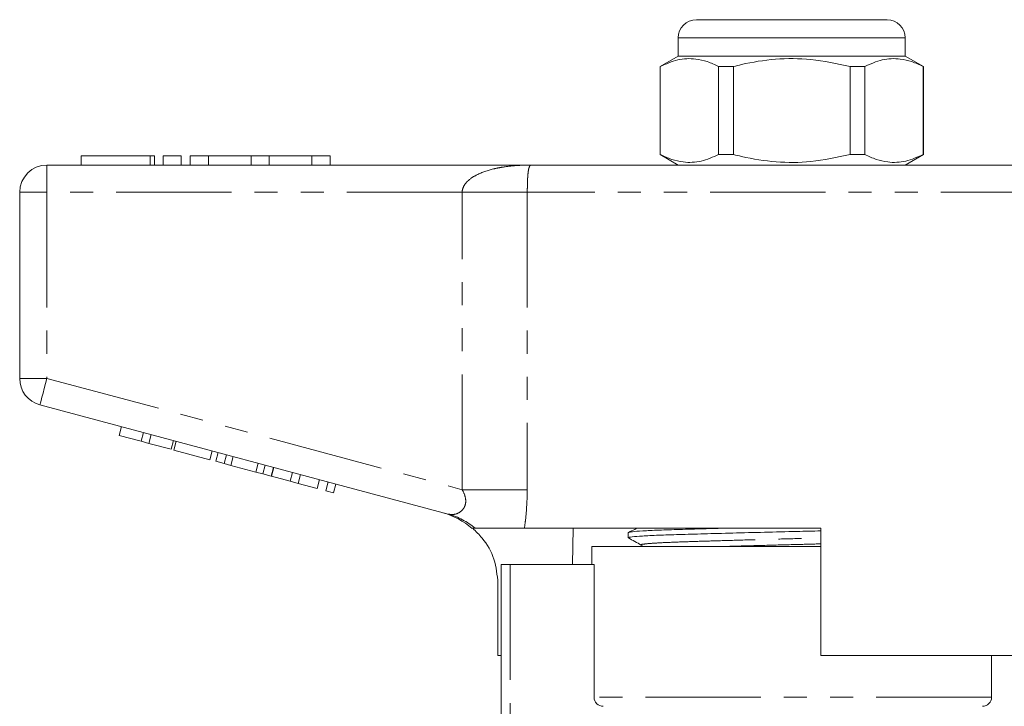
# Model space of a CAD drawing. Units: millimetres. Extents: x 137 to 270, y 82 to 275.
# Drawn here: x 161 to 215, y 237 to 275 of the extents above; entities that cross this region are included whole.
import ezdxf

# ---------------------------------------------------------------- set-up
doc = ezdxf.new("R2010")
doc.units = ezdxf.units.MM
doc.linetypes.add('PHANTOM', pattern=[12.7, 6.35, -1.27, 1.27, -1.27, 1.27, -1.27])

msp = doc.modelspace()

# ---------------------------------------------------------------- linework, layer by layer
at = {"color": 7, "linetype": 'Continuous', "lineweight": 15}
for p, q in [((197.984, 275.087), (203.234, 275.087)), ((203.234, 275.087), (208.484, 275.087)), ((196.984, 274.087), (196.984, 273.087)), ((209.484, 273.087), (209.484, 274.087)), ((196.984, 273.087), (195.984, 272.51)), ((209.484, 273.087), (196.984, 273.087)), ((210.484, 272.51), (209.484, 273.087)), ((195.984, 272.51), (195.984, 267.664)), ((196, 272.51), (195.984, 272.51)), ((196, 267.664), (196, 272.51)), ((200.023, 272.51), (199.211, 272.51)), ((199.211, 272.51), (199.211, 267.664)), ((200.023, 267.664), (200.023, 272.51)), ((207.258, 272.51), (206.446, 272.51)), ((206.446, 272.51), (206.446, 267.664)), ((207.258, 267.664), (207.258, 272.51)), ((210.484, 272.51), (210.469, 272.51)), ((210.469, 272.51), (210.469, 267.664)), ((210.484, 267.664), (210.484, 272.51)), ((164.123, 267.587), (164.123, 267.087)), ((164.123, 267.587), (167.925, 267.587)), ((167.925, 267.587), (168.164, 267.587)), ((168.164, 267.087), (168.164, 267.587)), ((168.625, 267.587), (168.625, 267.087)), ((168.625, 267.587), (169.625, 267.587)), ((169.625, 267.587), (169.625, 267.087)), ((170.125, 267.587), (170.125, 267.087)), ((170.125, 267.587), (171.125, 267.587)), ((171.125, 267.587), (171.125, 267.087)), ((171.125, 267.587), (173.472, 267.587)), ((173.472, 267.587), (173.472, 267.087)), ((173.472, 267.587), (174.472, 267.587)), ((174.472, 267.587), (174.472, 267.087)), ((174.472, 267.587), (176.82, 267.587)), ((176.82, 267.587), (176.82, 267.087)), ((176.82, 267.587), (177.82, 267.587)), ((177.82, 267.587), (177.82, 267.087)), ((195.984, 267.664), (196.984, 267.087)), ((196, 267.664), (195.984, 267.664)), ((200.023, 267.664), (199.211, 267.664)), ((207.258, 267.664), (206.446, 267.664)), ((209.484, 267.087), (210.484, 267.664)), ((210.484, 267.664), (210.469, 267.664)), ((162.234, 267.087), (188.906, 267.087)), ((188.906, 267.087), (217.563, 267.087)), ((160.734, 255.336), (160.734, 265.587)), ((184.324, 247.864), (161.846, 253.887)), ((166.204, 252.202), (166.333, 252.685)), ((166.204, 252.202), (167.417, 251.877)), ((167.417, 251.877), (167.547, 252.36)), ((167.851, 251.76), (167.98, 252.243)), ((167.417, 251.877), (167.851, 251.76)), ((167.851, 251.76), (169.064, 251.435)), ((169.064, 251.435), (169.194, 251.918)), ((169.213, 251.395), (169.343, 251.878)), ((169.213, 251.395), (171.207, 250.861)), ((171.207, 250.861), (171.336, 251.344)), ((171.523, 250.776), (171.653, 251.259)), ((171.987, 250.652), (172.116, 251.135)), ((172.357, 250.553), (172.486, 251.036)), ((171.523, 250.776), (171.987, 250.652)), ((171.987, 250.652), (172.357, 250.553)), ((172.357, 250.553), (173.741, 250.182)), ((173.741, 250.182), (173.871, 250.665)), ((174.111, 250.083), (174.24, 250.566)), ((174.574, 249.959), (174.704, 250.442)), ((174.588, 249.955), (174.717, 250.438)), ((173.741, 250.182), (174.111, 250.083)), ((174.111, 250.083), (174.574, 249.959)), ((174.588, 249.955), (175.628, 249.677)), ((175.628, 249.677), (175.757, 250.159)), ((176.061, 249.56), (176.191, 250.043)), ((175.628, 249.677), (176.061, 249.56)), ((176.061, 249.56), (177.102, 249.282)), ((177.102, 249.282), (177.231, 249.765)), ((177.578, 249.154), (177.708, 249.637)), ((178.012, 249.038), (178.141, 249.521)), ((177.578, 249.154), (178.012, 249.038)), ((204.834, 247.087), (188.516, 247.087)), ((191.193, 247.087), (191.163, 245.087)), ((194.234, 246.849), (194.234, 246.569)), ((204.834, 247.087), (204.834, 240.087)), ((192.234, 246.087), (192.234, 245.087)), ((204.834, 246.087), (192.234, 246.087)), ((187.234, 229.727), (187.234, 245.087)), ((187.734, 245.087), (187.234, 245.087)), ((192.351, 245.087), (187.734, 245.087)), ((192.351, 237.787), (192.351, 245.087)), ((187.063, 240.087), (187.063, 244.056)), ((187.063, 240.087), (187.234, 240.087)), ((219.39, 240.087), (204.834, 240.087)), ((214.234, 237.787), (214.234, 240.087))]:
    msp.add_line(p, q, dxfattribs=at)
at = {"color": 8, "linetype": 'PHANTOM', "lineweight": 0}
for p, q in [((203.234, 274.087), (196.984, 274.087)), ((209.484, 274.087), (203.234, 274.087)), ((167.925, 267.587), (167.925, 267.087)), ((162.234, 265.587), (162.234, 267.087)), ((160.734, 265.587), (162.234, 265.587)), ((162.234, 265.587), (162.234, 255.336)), ((185.094, 265.587), (162.234, 265.587)), ((188.678, 265.587), (185.094, 265.587)), ((185.094, 249.211), (185.094, 265.587)), ((217.791, 265.587), (188.678, 265.587)), ((188.678, 265.587), (188.678, 249.211)), ((160.734, 255.336), (162.234, 255.336)), ((162.234, 255.336), (185.094, 249.211)), ((188.678, 249.211), (185.094, 249.211)), ((187.734, 245.087), (187.734, 229.74)), ((214.234, 237.787), (192.351, 237.787))]:
    msp.add_line(p, q, dxfattribs=at)
at = {"color": 8, "linetype": 'PHANTOM', "lineweight": 0, "flags": 128}
msp.add_lwpolyline([(161.846, 253.887), (161.854, 253.915), (161.876, 253.997), (161.912, 254.131), (161.96, 254.311), (162.019, 254.531), (162.086, 254.781), (162.159, 255.053), (162.234, 255.336)], dxfattribs=at)
at = {"color": 7, "linetype": 'Continuous', "lineweight": 15}
for centre, radius, start, end in [((197.984, 274.087), 1, 90, 180), ((208.484, 274.087), 1, 0, 90), ((162.234, 265.587), 1.5, 90, 180), ((162.234, 255.336), 1.5, 180, 255), ((182.984, 244.082), 4, 48.3874, 75), ((213.734, 237.787), 0.5, 270, 0)]:
    msp.add_arc(centre, radius, start, end, dxfattribs=at)
at = {"color": 8, "linetype": 'PHANTOM', "lineweight": 0}
msp.add_arc((183.319, 244.114), 3.882, 49.9728, 74.9854, dxfattribs=at)
at = {"color": 7, "linetype": 'Continuous', "lineweight": 15}
for points, knots in [([(196, 272.51), (196.317, 272.65), (196.959, 272.935), (197.833, 272.97), (198.587, 272.8), (199.002, 272.607), (199.211, 272.51)], [0, 0, 0, 0, 0.299773, 0.606569, 0.802338, 1, 1, 1, 1]), ([(200.023, 272.51), (200.169, 272.546), (200.929, 272.734), (202.347, 272.959), (204.375, 272.959), (205.728, 272.665), (206.446, 272.51)], [0, 0, 0, 0, 0.069513, 0.36188, 0.661405, 1, 1, 1, 1]), ([(207.258, 272.51), (207.575, 272.65), (208.217, 272.935), (209.091, 272.97), (209.846, 272.8), (210.261, 272.607), (210.469, 272.51)], [0, 0, 0, 0, 0.299773, 0.606569, 0.802338, 1, 1, 1, 1]), ([(199.211, 267.664), (198.894, 267.524), (198.251, 267.239), (197.377, 267.204), (196.623, 267.374), (196.208, 267.567), (196, 267.664)], [0, 0, 0, 0, 0.299774, 0.606569, 0.802338, 1, 1, 1, 1]), ([(206.446, 267.664), (205.728, 267.509), (204.391, 267.218), (202.364, 267.214), (200.945, 267.436), (200.169, 267.628), (200.023, 267.664)], [0, 0, 0, 0, 0.3385936, 0.6306047, 0.9304871, 1, 1, 1, 1]), ([(210.469, 267.664), (210.152, 267.524), (209.51, 267.239), (208.636, 267.204), (207.881, 267.374), (207.466, 267.567), (207.258, 267.664)], [0, 0, 0, 0, 0.299773, 0.606569, 0.802338, 1, 1, 1, 1]), ([(185.816, 247.087), (185.729, 247.087), (185.614, 247.087), (185.642, 247.087), (185.649, 247.087)], [0, 0, 0, 0, 0.7464659, 1, 1, 1, 1]), ([(187.063, 244.056), (187.018, 244.504), (186.928, 245.401), (186.349, 246.431), (185.85, 246.915), (185.673, 247.087)], [0, 0, 0, 0, 0.391751, 0.783446, 1, 1, 1, 1]), ([(188.516, 247.087), (188.355, 247.087), (188.03, 247.087), (187.346, 247.087), (186.719, 247.087), (186.246, 247.087), (185.935, 247.087), (185.855, 247.087), (185.816, 247.087)], [0, 0, 0, 0, 0.217486, 0.441729, 0.664817, 0.777596, 0.889634, 1, 1, 1, 1]), ([(204.834, 246.945), (204.396, 246.934), (203.367, 246.911), (201.714, 246.87), (199.976, 246.825), (198.387, 246.782), (197.004, 246.744), (195.856, 246.705), (194.961, 246.662), (194.419, 246.618), (194.19, 246.586), (194.246, 246.571), (194.251, 246.569)], [0, 0, 0, 0, 0.084526, 0.198468, 0.313172, 0.426362, 0.535936, 0.64551, 0.758701, 0.873404, 0.987346, 1, 1, 1, 1]), ([(194.714, 247.087), (194.674, 247.068), (194.517, 246.992), (194.361, 246.916), (194.245, 246.859)], [0, 0, 0, 0, 0.25594, 1, 1, 1, 1]), ([(194.263, 246.859), (194.308, 246.872), (194.405, 246.9), (194.985, 246.943), (195.867, 246.986), (197.03, 247.024), (198.186, 247.057), (199.006, 247.079), (199.305, 247.087)], [0, 0, 0, 0, 0.164897, 0.352831, 0.538285, 0.717814, 0.897343, 1, 1, 1, 1]), ([(194.243, 246.56), (194.361, 246.494), (194.596, 246.362), (194.832, 246.231), (194.95, 246.165)], [0, 0, 0, 0, 0.500025, 1, 1, 1, 1]), ([(194.949, 246.166), (194.972, 246.152), (195.002, 246.134), (195.011, 246.095), (195.013, 246.087)], [0, 0, 0, 0, 0.783217, 1, 1, 1, 1]), ([(192.857, 237.287), (192.726, 237.287), (192.595, 237.34), (192.407, 237.524), (192.351, 237.656), (192.351, 237.787)], [0, 0, 0, 0, 0.5, 0.5, 1, 1, 1, 1])]:
    msp.add_open_spline(points, degree=3, knots=knots, dxfattribs=at)
at = {"color": 8, "linetype": 'PHANTOM', "lineweight": 0}
for points, knots in [([(185.094, 265.587), (185.094, 265.593), (185.095, 265.679), (185.136, 265.862), (185.272, 266.079), (185.521, 266.329), (186.02, 266.637), (186.642, 266.839), (187.373, 266.988), (187.931, 267.052), (188.478, 267.082), (188.758, 267.087), (188.901, 267.087), (188.906, 267.087)], [0, 0, 0, 0, 0.004196, 0.05549, 0.117833, 0.171251, 0.29266, 0.515889, 0.620998, 0.808192, 0.902388, 0.996708, 1, 1, 1, 1]), ([(188.906, 267.087), (188.905, 267.087), (188.852, 267.087), (188.8, 267.047), (188.743, 266.841), (188.716, 266.652), (188.695, 266.355), (188.685, 266.126), (188.679, 265.87), (188.678, 265.692), (188.678, 265.593), (188.678, 265.587)], [0, 0, 0, 0, 0.003538, 0.389565, 0.492526, 0.706789, 0.791003, 0.876761, 0.931674, 0.995492, 1, 1, 1, 1]), ([(184.324, 247.864), (184.438, 247.85), (184.655, 247.824), (184.972, 247.959), (185.154, 248.143), (185.255, 248.33), (185.295, 248.5), (185.281, 248.772), (185.206, 249.002), (185.119, 249.164), (185.094, 249.211)], [0, 0, 0, 0, 0.227001, 0.435127, 0.574238, 0.615966, 0.732843, 0.79213, 0.940724, 1, 1, 1, 1]), ([(188.678, 249.211), (188.661, 248.647), (188.64, 247.922), (188.538, 247.239), (188.516, 247.087)], [0, 0, 0, 0, 0.776572, 1, 1, 1, 1]), ([(194.986, 246.166), (194.967, 246.171), (194.895, 246.189), (195.105, 246.224), (195.616, 246.269), (196.439, 246.312), (197.5, 246.35), (198.774, 246.389), (200.24, 246.432), (201.842, 246.477), (203.405, 246.518), (204.392, 246.543), (204.834, 246.554)], [0, 0, 0, 0, 0.0388965, 0.1489061, 0.2596516, 0.3689352, 0.4747271, 0.580519, 0.6898026, 0.800548, 0.9105577, 1, 1, 1, 1]), ([(199.579, 246.087), (199.802, 246.094), (200.515, 246.115), (201.854, 246.151), (203.409, 246.193), (204.394, 246.218), (204.834, 246.229)], [0, 0, 0, 0, 0.140331, 0.447916, 0.753457, 1, 1, 1, 1])]:
    msp.add_open_spline(points, degree=3, knots=knots, dxfattribs=at)

doc.saveas('drawing.dxf')
